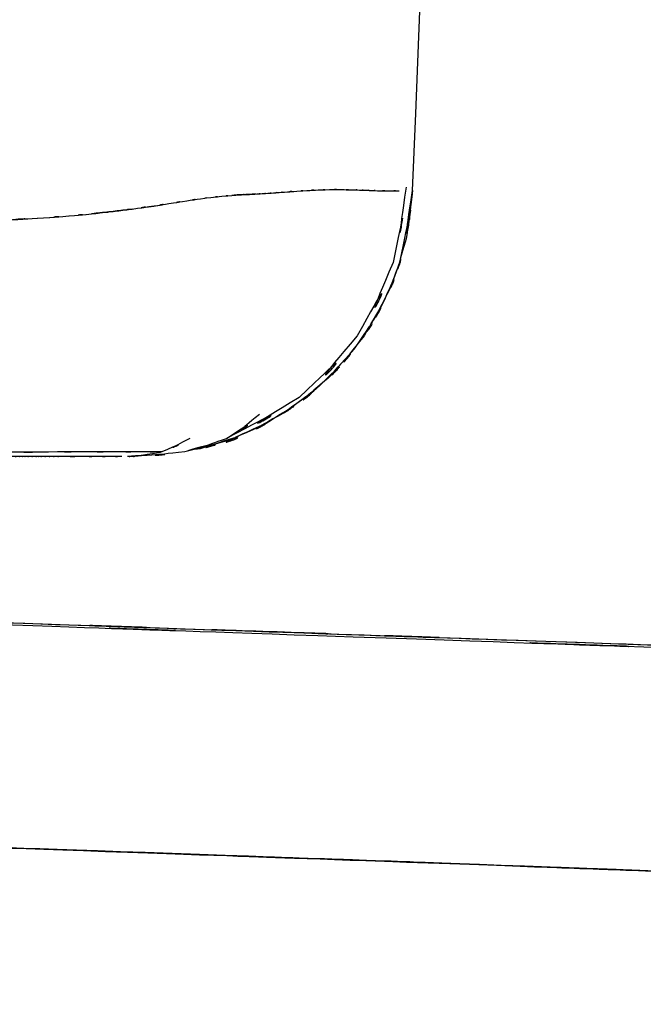
# Model space of a CAD drawing. Units: inches. Extents: x -122 to 102, y -17 to 82.
# Drawn here: x 34 to 37, y 37 to 41 of the extents above; entities that cross this region are included whole.
import ezdxf

# ---------------------------------------------------------------- set-up
doc = ezdxf.new("R2010")
doc.units = ezdxf.units.IN
doc.header["$MEASUREMENT"] = 0

# ---------------------------------------------------------------- blocks, each defined once
blk = doc.blocks.new('block 525')
at = {"color": 7, "lineweight": 25, "true_color": 0xffffff}
blk.add_open_spline([(33.9478, 38.4392), (36.3191, 38.3569), (33.1582, 38.4668), (35.5281, 38.3843), (39.051, 38.2614), (34.3595, 38.4251), (37.8738, 38.3024), (41.2638, 38.1848), (36.75, 38.3414), (40.1307, 38.2241), (43.3836, 38.1105), (39.0534, 38.262), (42.2956, 38.1484), (45.412, 38.0375), (41.2631, 38.1857), (44.3702, 38.0744), (47.3554, 37.9646), (43.3801, 38.1114), (46.3577, 38.0008), (49.2192, 37.8918), (45.4076, 38.038), (48.2635, 37.9278), (50.8412, 37.8255), (47.4057, 37.9622), (49.9813, 37.8594)], degree=3, knots=[0, 0, 0, 0, 1, 1, 1, 2, 2, 2, 3, 3, 3, 4, 4, 4, 5, 5, 5, 6, 6, 6, 7, 7, 7, 8, 8, 8, 8], dxfattribs=at)
blk = doc.blocks.new('block 569')
at = {"color": 7, "lineweight": 25, "true_color": 0xffffff}
blk.add_open_spline([(35.9246, 40.4019), (35.8498, 39.8918), (35.9656, 40.5676), (35.8667, 40.0639), (35.6462, 39.5582), (35.9701, 40.22), (35.7048, 39.733), (35.332, 39.2995), (35.8526, 39.8526), (35.4443, 39.4564), (34.9641, 39.1685), (35.6159, 39.536), (35.1184, 39.2728)], degree=3, knots=[0, 0, 0, 0, 1, 1, 1, 2, 2, 2, 3, 3, 3, 4, 4, 4, 4], dxfattribs=at)
blk = doc.blocks.new('block 570')
at = {"color": 7, "lineweight": 25, "true_color": 0xffffff}
blk.add_open_spline([(34.6713, 39.1916), (34.8966, 39.2118), (34.6003, 39.1761), (34.8194, 39.2095), (35.0227, 39.2972), (34.756, 39.1708), (34.9527, 39.2728)], degree=3, knots=[0, 0, 0, 0, 1, 1, 1, 2, 2, 2, 2], dxfattribs=at)
blk = doc.blocks.new('block 571')
at = {"color": 7, "lineweight": 25, "true_color": 0xffffff}
blk.add_open_spline([(34.8273, 39.2107), (34.6871, 39.2106), (34.8797, 39.2107), (34.7309, 39.2106), (34.5596, 39.2106), (34.7963, 39.2107), (34.6127, 39.2106), (34.4146, 39.2104), (34.6864, 39.2106), (34.4766, 39.2106), (34.2455, 39.2104), (34.5662, 39.2106), (34.3161, 39.2104), (34.0277, 39.2104), (34.4318, 39.2104), (34.1142, 39.2104), (33.963, 39.2104), (34.1721, 39.2104), (34.0098, 39.2104), (33.8138, 39.2102), (34.0918, 39.2104), (33.8706, 39.2102), (33.5861, 39.2102), (33.9909, 39.2104), (33.6681, 39.2102), (33.256, 39.2102), (33.8262, 39.2102), (33.3831, 39.2102), (32.884, 39.2102), (33.5592, 39.2102), (33.0455, 39.2102), (32.5167, 39.2102), (33.2261, 39.2102), (32.6907, 39.2102), (31.652, 39.2102), (33.0438, 39.2102), (31.9951, 39.2102), (31.0281, 39.2102), (32.3217, 39.2102), (31.3481, 39.2102), (30.4621, 39.2102), (31.6475, 39.2102), (30.7556, 39.2102), (29.6476, 39.2102), (31.1301, 39.2102), (30.0142, 39.2102), (28.7181, 39.2102), (30.4531, 39.2102), (29.1467, 39.2102), (27.6505, 39.2102), (29.6538, 39.2102), (28.1452, 39.2102), (26.4365, 39.2102), (28.7243, 39.2102), (27.0011, 39.2102), (25.0674, 39.2102), (27.6571, 39.2102), (25.7061, 39.2102), (23.9119, 39.2102), (26.3128, 39.2102), (24.5058, 39.2102), (22.5407, 39.2102), (25.169, 39.2102), (23.1915, 39.2102), (21.0545, 39.2102), (23.9112, 39.2102), (21.7632, 39.2102), (19.4577, 39.2102), (22.5373, 39.2102), (20.2232, 39.2102), (17.7583, 39.2102), (21.0483, 39.2102), (18.5782, 39.2102), (16.2717, 39.2102), (19.3478, 39.2102), (17.0403, 39.2102)], degree=3, knots=[0, 0, 0, 0, 1, 1, 1, 2, 2, 2, 3, 3, 3, 4, 4, 4, 5, 5, 5, 6, 6, 6, 7, 7, 7, 8, 8, 8, 9, 9, 9, 10, 10, 10, 11, 11, 11, 12, 12, 12, 13, 13, 13, 14, 14, 14, 15, 15, 15, 16, 16, 16, 17, 17, 17, 18, 18, 18, 19, 19, 19, 20, 20, 20, 21, 21, 21, 22, 22, 22, 23, 23, 23, 24, 24, 24, 25, 25, 25, 25], dxfattribs=at)
blk = doc.blocks.new('block 572')
at = {"color": 7, "lineweight": 25, "true_color": 0xffffff}
blk.add_open_spline([(35.2645, 39.379), (35.0568, 39.2111), (35.3455, 39.425), (35.1202, 39.2719), (34.8601, 39.1821), (35.2166, 39.2939), (34.9421, 39.2161)], degree=3, knots=[0, 0, 0, 0, 1, 1, 1, 2, 2, 2, 2], dxfattribs=at)
blk = doc.blocks.new('block 808')
at = {"color": 7, "lineweight": 25, "true_color": 0xffffff}
blk.add_open_spline([(33.0965, 37.4637), (35.3117, 37.3878), (32.3589, 37.4894), (34.5727, 37.4129), (36.7507, 37.3359), (33.8486, 37.4391), (36.0242, 37.3614), (38.1611, 37.2834), (35.3138, 37.3878), (37.4477, 37.3092), (39.5413, 37.2302), (36.7521, 37.3359), (38.8422, 37.2563), (40.8907, 37.1764), (38.1618, 37.2834), (40.2065, 37.2028), (42.2084, 37.122), (39.5419, 37.2303), (41.5398, 37.1487), (44.7137, 37.0147), (40.4883, 37.1945), (43.6526, 37.0588), (46.7418, 36.9208), (42.6284, 37.106), (45.7094, 36.9663), (48.7176, 36.8243), (44.7106, 37.0148), (47.7127, 36.871), (50.6441, 36.7246), (46.7374, 36.9204), (49.666, 36.773)], degree=3, knots=[0, 0, 0, 0, 1, 1, 1, 2, 2, 2, 3, 3, 3, 4, 4, 4, 5, 5, 5, 6, 6, 6, 7, 7, 7, 8, 8, 8, 9, 9, 9, 10, 10, 10, 10], dxfattribs=at)
blk = doc.blocks.new('block 1150')
at = {"color": 7, "lineweight": 25, "true_color": 0xffffff}
blk.add_open_spline([(33.9268, 38.449), (38.0816, 38.3062), (32.5456, 38.4966), (36.6946, 38.3539), (40.8197, 38.2125), (35.3286, 38.4006), (39.4403, 38.2599), (43.5107, 38.1202), (38.094, 38.3064), (42.1485, 38.1667), (46.1565, 38.0258), (40.8228, 38.2142), (44.8154, 38.0725), (48.7655, 37.9276), (43.5072, 38.1221), (47.4446, 37.9753), (51.3462, 37.8241), (46.1479, 38.0265), (50.0436, 37.874)], degree=3, knots=[0, 0, 0, 0, 1, 1, 1, 2, 2, 2, 3, 3, 3, 4, 4, 4, 5, 5, 5, 6, 6, 6, 6], dxfattribs=at)
blk = doc.blocks.new('block 1152')
at = {"color": 7, "lineweight": 25, "true_color": 0xffffff}
blk.add_open_spline([(49.666, 36.773), (47.804, 36.8672), (50.2872, 36.7418), (48.4244, 36.8357), (46.6185, 36.9246), (49.0277, 36.8066), (47.22, 36.8948), (45.4637, 36.9785), (47.8067, 36.8672), (46.0484, 36.9504), (44.341, 37.0293), (46.6192, 36.9244), (44.9094, 37.0028), (43.2502, 37.077), (45.4641, 36.9783), (43.8025, 37.0522), (42.1916, 37.1222), (44.341, 37.0291), (42.7276, 37.0987), (41.1649, 37.1645), (43.2502, 37.077), (41.6851, 37.1425), (39.8758, 37.2167), (42.2904, 37.118), (40.4776, 37.1917), (37.6123, 37.3051), (41.4378, 37.1547), (38.5649, 37.267), (35.7647, 37.3733), (39.5023, 37.2322), (36.696, 37.3375), (33.9619, 37.437), (37.6103, 37.3053), (34.8718, 37.4034), (32.2094, 37.4944), (35.7603, 37.3736), (33.0965, 37.4637)], degree=3, knots=[0, 0, 0, 0, 1, 1, 1, 2, 2, 2, 3, 3, 3, 4, 4, 4, 5, 5, 5, 6, 6, 6, 7, 7, 7, 8, 8, 8, 9, 9, 9, 10, 10, 10, 11, 11, 11, 12, 12, 12, 12], dxfattribs=at)
blk = doc.blocks.new('block 2226')
at = {"color": 7, "lineweight": 25, "true_color": 0xffffff}
blk.add_open_spline([(33.9564, 38.4482), (35.9739, 38.3787), (33.2846, 38.4712), (35.301, 38.4018), (37.2485, 38.3348), (34.6534, 38.4242), (36.5985, 38.3572), (38.5625, 38.2897), (35.9456, 38.3796), (37.9069, 38.3123), (39.8479, 38.2459), (37.262, 38.3343), (39.1998, 38.268), (41.158, 38.2012), (38.5498, 38.2904), (40.5042, 38.2234), (42.4527, 38.1564), (39.8572, 38.2458), (41.8019, 38.1788), (43.6778, 38.1135), (41.1791, 38.2005), (43.0515, 38.1352), (43.8059, 38.1087), (42.8003, 38.1441), (43.5544, 38.1174), (44.3427, 38.0895), (43.2919, 38.1269), (44.0798, 38.0988), (44.7337, 38.0756), (43.8621, 38.1068), (44.5156, 38.0833), (45.2091, 38.0584), (44.2848, 38.0916), (44.9776, 38.0666), (45.7331, 38.0392), (44.7261, 38.0759), (45.4813, 38.0484), (46.2992, 38.0184), (45.2088, 38.0584), (46.0263, 38.0284), (46.6471, 38.0055), (45.8196, 38.0361), (46.4401, 38.0131), (47.2507, 37.9829), (46.1703, 38.0232), (46.9802, 37.9929), (47.7213, 37.9648), (46.7332, 38.0022), (47.4739, 37.9741)], degree=3, knots=[0, 0, 0, 0, 1, 1, 1, 2, 2, 2, 3, 3, 3, 4, 4, 4, 5, 5, 5, 6, 6, 6, 7, 7, 7, 8, 8, 8, 9, 9, 9, 10, 10, 10, 11, 11, 11, 12, 12, 12, 13, 13, 13, 14, 14, 14, 15, 15, 15, 16, 16, 16, 16], dxfattribs=at)
blk = doc.blocks.new('block 2423')
at = {"color": 7, "lineweight": 25, "true_color": 0xffffff}
blk.add_lwpolyline([(35.9535, 40.3881), (35.968, 40.7345), (35.9825, 41.0809)], dxfattribs=at)
blk = doc.blocks.new('block 2424')
at = {"color": 7, "lineweight": 25, "true_color": 0xffffff}
blk.add_open_spline([(35.9825, 41.0809), (36.2519, 47.6528), (35.8943, 38.8903), (36.1613, 45.4622), (36.4197, 52.0573), (36.0769, 43.2637), (36.3328, 49.859)], degree=3, knots=[0, 0, 0, 0, 1, 1, 1, 2, 2, 2, 2], dxfattribs=at)
blk = doc.blocks.new('block 2449')
at = {"color": 7, "lineweight": 25, "true_color": 0xffffff}
blk.add_open_spline([(34.9689, 39.2225), (35.0144, 39.2278), (34.9541, 39.2206), (34.9992, 39.2261), (35.4192, 39.3587), (34.8676, 39.1537), (35.2752, 39.3287), (35.6345, 39.554), (35.1646, 39.2414), (35.5101, 39.485), (35.7906, 39.7597), (35.4278, 39.3823), (35.6914, 39.6736), (35.8888, 39.9673), (35.6359, 39.5694), (35.8178, 39.8727), (35.9432, 40.1576), (35.7861, 39.774), (35.8967, 40.0644), (35.9935, 40.5469), (35.8798, 39.8998), (35.9535, 40.3881)], degree=3, knots=[0, 0, 0, 0, 1, 1, 1, 2, 2, 2, 3, 3, 3, 4, 4, 4, 5, 5, 5, 6, 6, 6, 7, 7, 7, 7], dxfattribs=at)
blk = doc.blocks.new('block 2450')
at = {"color": 7, "lineweight": 25, "true_color": 0xffffff}
blk.add_open_spline([(35.248, 40.3716), (35.2239, 40.3702), (35.2559, 40.3719), (35.2318, 40.3707), (35.1598, 40.3671), (35.2566, 40.3717), (35.1836, 40.3683)], degree=3, knots=[0, 0, 0, 0, 1, 1, 1, 2, 2, 2, 2], dxfattribs=at)
blk = doc.blocks.new('block 2451')
at = {"color": 7, "lineweight": 25, "true_color": 0xffffff}
blk.add_open_spline([(35.1836, 40.3683), (35.155, 40.3667), (35.1932, 40.369), (35.1643, 40.3673), (35.1291, 40.3647), (35.1763, 40.3681), (35.1408, 40.3655)], degree=3, knots=[0, 0, 0, 0, 1, 1, 1, 2, 2, 2, 2], dxfattribs=at)
blk = doc.blocks.new('block 2452')
at = {"color": 7, "lineweight": 25, "true_color": 0xffffff}
blk.add_open_spline([(34.6923, 40.304), (34.6306, 40.2959), (34.7133, 40.3068), (34.6506, 40.2987), (34.5845, 40.2906), (34.6733, 40.3015), (34.6065, 40.2934)], degree=3, knots=[0, 0, 0, 0, 1, 1, 1, 2, 2, 2, 2], dxfattribs=at)
blk = doc.blocks.new('block 2453')
at = {"color": 7, "lineweight": 25, "true_color": 0xffffff}
blk.add_open_spline([(34.6065, 40.2934), (34.5355, 40.2851), (34.6306, 40.2961), (34.559, 40.2878), (34.4842, 40.2796), (34.5845, 40.2906), (34.5087, 40.2823)], degree=3, knots=[0, 0, 0, 0, 1, 1, 1, 2, 2, 2, 2], dxfattribs=at)
blk = doc.blocks.new('block 2473')
at = {"color": 7, "lineweight": 25, "true_color": 0xffffff}
blk.add_open_spline([(35.9535, 40.3881), (35.9153, 40.0593), (35.9728, 40.4964), (35.9246, 40.1695), (35.8264, 39.8331), (35.9701, 40.2779), (35.8529, 39.9471), (35.6848, 39.6223), (35.9201, 40.0489), (35.7355, 39.7337), (35.5019, 39.441), (35.8237, 39.8222), (35.5742, 39.543), (35.2862, 39.3019), (35.679, 39.6124), (35.3782, 39.3878), (35.0533, 39.2116), (35.4926, 39.4348), (35.1584, 39.2762), (34.8177, 39.1689), (35.2755, 39.2986), (34.9296, 39.2113), (34.5934, 39.1754), (35.0426, 39.2163), (34.705, 39.1909)], degree=3, knots=[0, 0, 0, 0, 1, 1, 1, 2, 2, 2, 3, 3, 3, 4, 4, 4, 5, 5, 5, 6, 6, 6, 7, 7, 7, 8, 8, 8, 8], dxfattribs=at)
blk = doc.blocks.new('block 2474')
at = {"color": 7, "lineweight": 25, "true_color": 0xffffff}
blk.add_open_spline([(34.705, 39.1909), (34.6857, 39.1909), (34.7185, 39.1909), (34.6885, 39.1909), (34.6637, 39.1909), (34.6981, 39.1909), (34.6713, 39.1909)], degree=3, knots=[0, 0, 0, 0, 1, 1, 1, 2, 2, 2, 2], dxfattribs=at)
blk = doc.blocks.new('block 2475')
at = {"color": 7, "lineweight": 25, "true_color": 0xffffff}
blk.add_open_spline([(34.6454, 39.1909), (34.6441, 39.1909), (34.6458, 39.1909), (34.6444, 39.1909), (34.5738, 39.1909), (34.6737, 39.1909), (34.5944, 39.1909), (34.5045, 39.1909), (34.6268, 39.1909), (34.5335, 39.1909), (34.4463, 39.1909), (34.5652, 39.1909), (34.4742, 39.1909), (34.3199, 39.1909), (34.5311, 39.1909), (34.3684, 39.1909), (34.3405, 39.1909), (34.3781, 39.1909), (34.3495, 39.1909), (34.3209, 39.1909), (34.3595, 39.1909), (34.3302, 39.1909), (34.3006, 39.1909), (34.3405, 39.1909), (34.3106, 39.1909), (34.2802, 39.1909), (34.3209, 39.1909), (34.2902, 39.1909), (34.2689, 39.1909), (34.2975, 39.1909), (34.2758, 39.1909), (34.263, 39.1909), (34.2802, 39.1909), (34.2672, 39.1909), (34.2458, 39.1909), (34.2747, 39.1909), (34.2527, 39.1909), (34.2217, 39.1909), (34.2634, 39.1909), (34.232, 39.1909), (34.2089, 39.1909), (34.2399, 39.1909), (34.2165, 39.1909), (34.1986, 39.1909), (34.2227, 39.1909), (34.2048, 39.1909), (34.1862, 39.1909), (34.211, 39.1909), (34.1924, 39.1909), (34.1738, 39.1909), (34.1986, 39.1909), (34.18, 39.1909), (34.1442, 39.1909), (34.1921, 39.1909), (34.1559, 39.1909), (34.1228, 39.1909), (34.1673, 39.1909), (34.1335, 39.1909), (34.1066, 39.1909), (34.1428, 39.1909), (34.1156, 39.1909), (34.0946, 39.1909), (34.1225, 39.1909), (34.1014, 39.1909), (34.0735, 39.1909), (34.1111, 39.1909), (34.0828, 39.1909), (34.0587, 39.1909), (34.0911, 39.1909), (34.0667, 39.1909), (34.0405, 39.1909), (34.0756, 39.1909), (34.0491, 39.1909), (34.025, 39.1909), (34.0574, 39.1909), (34.0329, 39.1909), (34.0077, 39.1909), (34.0412, 39.1909), (34.016, 39.1909), (33.9905, 39.1909), (34.0246, 39.1909), (33.9991, 39.1909), (33.9729, 39.1909), (34.0077, 39.1909), (33.9816, 39.1909), (33.9623, 39.1909), (33.9881, 39.1909), (33.9688, 39.1909), (33.9326, 39.1909), (33.9809, 39.1909), (33.9447, 39.1909), (33.8906, 39.1909), (33.9633, 39.1909), (33.9082, 39.1909), (33.8517, 39.1909), (33.9282, 39.1909), (33.8699, 39.1909), (33.831, 39.1909), (33.8837, 39.1909), (33.8438, 39.1909), (33.8007, 39.1909), (33.8586, 39.1909), (33.8148, 39.1909), (33.7673, 39.1909), (33.8314, 39.1909), (33.7828, 39.1909), (33.7091, 39.1909), (33.8096, 39.1909), (33.7325, 39.1909), (33.6543, 39.1909), (33.7611, 39.1909), (33.6791, 39.1909), (33.5768, 39.1909), (33.7173, 39.1909), (33.6088, 39.1909), (33.5244, 39.1909), (33.6395, 39.1909), (33.5513, 39.1909), (33.4631, 39.1909), (33.583, 39.1909), (33.4913, 39.1909), (33.2956, 39.1909), (33.5637, 39.1909), (33.3573, 39.1909), (33.1082, 39.1909), (33.4458, 39.1909), (33.1885, 39.1909), (32.9818, 39.1909), (33.2595, 39.1909), (33.0497, 39.1909), (32.9008, 39.1909), (33.1003, 39.1909), (32.9501, 39.1909), (32.6958, 39.1909), (33.0366, 39.1909), (32.7799, 39.1909), (32.5281, 39.1909), (32.8647, 39.1909), (32.6114, 39.1909), (32.546, 39.1909), (32.6335, 39.1909), (32.5677, 39.1909), (32.4929, 39.1909), (32.5928, 39.1909), (32.5177, 39.1909), (32.434, 39.1909), (32.546, 39.1909), (32.4619, 39.1909), (32.3686, 39.1909), (32.4929, 39.1909), (32.3996, 39.1909), (32.2966, 39.1909), (32.434, 39.1909), (32.331, 39.1909), (32.2187, 39.1909), (32.3686, 39.1909), (32.2559, 39.1909), (32.1867, 39.1909), (32.279, 39.1909), (32.2097, 39.1909), (32.002, 39.1909), (32.279, 39.1909), (32.0713, 39.1909), (31.7378, 39.1909), (32.1829, 39.1909), (31.8487, 39.1909), (31.3368, 39.1909), (32.0206, 39.1909), (31.5066, 39.1909), (30.8345, 39.1909), (31.7329, 39.1909), (31.0574, 39.1909), (30.2168, 39.1909), (31.3412, 39.1909), (30.4951, 39.1909), (30.234, 39.1909), (30.5826, 39.1909), (30.3208, 39.1909), (30.1175, 39.1909), (30.3887, 39.1909), (30.1851, 39.1909), (29.9808, 39.1909), (30.2533, 39.1909), (30.0486, 39.1909), (29.8433, 39.1909), (30.1175, 39.1909), (29.9119, 39.1909), (29.7055, 39.1909), (29.9808, 39.1909), (29.7741, 39.1909), (29.5667, 39.1909), (29.8433, 39.1909), (29.6359, 39.1909), (28.5121, 39.1909), (30.0156, 39.1909), (28.8842, 39.1909), (27.7411, 39.1909), (29.27, 39.1909), (28.1197, 39.1909), (27.6681, 39.1909), (28.271, 39.1909), (27.8183, 39.1909), (27.2285, 39.1909), (28.016, 39.1909), (27.4242, 39.1909), (26.9953, 39.1909), (27.5678, 39.1909), (27.1382, 39.1909), (26.6077, 39.1909), (27.316, 39.1909), (26.7841, 39.1909), (26.1212, 39.1909), (27.0063, 39.1909), (26.3414, 39.1909), (25.806, 39.1909), (26.5205, 39.1909), (25.9841, 39.1909), (25.4329, 39.1909), (26.1688, 39.1909), (25.6162, 39.1909), (25.0422, 39.1909), (25.8084, 39.1909), (25.2331, 39.1909), (24.8162, 39.1909), (25.3726, 39.1909), (24.9547, 39.1909), (24.4121, 39.1909), (25.1366, 39.1909), (24.5926, 39.1909), (23.9212, 39.1909), (24.8173, 39.1909), (24.1444, 39.1909), (23.5147, 39.1909), (24.3553, 39.1909), (23.7241, 39.1909), (23.133, 39.1909), (23.9219, 39.1909), (23.3297, 39.1909), (22.7719, 39.1909), (23.516, 39.1909), (22.9576, 39.1909), (22.3447, 39.1909), (23.1626, 39.1909), (22.5487, 39.1909), (21.9175, 39.1909), (22.7595, 39.1909), (22.1277, 39.1909), (21.4517, 39.1909), (22.3537, 39.1909), (21.6767, 39.1909), (21.1823, 39.1909), (21.8421, 39.1909), (21.347, 39.1909), (20.7321, 39.1909), (21.5527, 39.1909), (20.9367, 39.1909), (20.2112, 39.1909), (21.1792, 39.1909), (20.4527, 39.1909), (19.8766, 39.1909), (20.6453, 39.1909), (20.0685, 39.1909), (19.4863, 39.1909), (20.2628, 39.1909), (19.6803, 39.1909), (19.0922, 39.1909), (19.8766, 39.1909), (19.2882, 39.1909), (18.6943, 39.1909), (19.4863, 39.1909), (18.892, 39.1909), (18.3202, 39.1909), (19.0829, 39.1909), (18.5107, 39.1909), (17.8678, 39.1909), (18.7253, 39.1909), (18.0821, 39.1909), (17.3483, 39.1909), (18.3267, 39.1909), (17.5929, 39.1909), (16.7681, 39.1909), (17.8678, 39.1909), (17.0431, 39.1909)], degree=3, knots=[0, 0, 0, 0, 1, 1, 1, 2, 2, 2, 3, 3, 3, 4, 4, 4, 5, 5, 5, 6, 6, 6, 7, 7, 7, 8, 8, 8, 9, 9, 9, 10, 10, 10, 11, 11, 11, 12, 12, 12, 13, 13, 13, 14, 14, 14, 15, 15, 15, 16, 16, 16, 17, 17, 17, 18, 18, 18, 19, 19, 19, 20, 20, 20, 21, 21, 21, 22, 22, 22, 23, 23, 23, 24, 24, 24, 25, 25, 25, 26, 26, 26, 27, 27, 27, 28, 28, 28, 29, 29, 29, 30, 30, 30, 31, 31, 31, 32, 32, 32, 33, 33, 33, 34, 34, 34, 35, 35, 35, 36, 36, 36, 37, 37, 37, 38, 38, 38, 39, 39, 39, 40, 40, 40, 41, 41, 41, 42, 42, 42, 43, 43, 43, 44, 44, 44, 45, 45, 45, 46, 46, 46, 47, 47, 47, 48, 48, 48, 49, 49, 49, 50, 50, 50, 51, 51, 51, 52, 52, 52, 53, 53, 53, 54, 54, 54, 55, 55, 55, 56, 56, 56, 57, 57, 57, 58, 58, 58, 59, 59, 59, 60, 60, 60, 61, 61, 61, 62, 62, 62, 63, 63, 63, 64, 64, 64, 65, 65, 65, 66, 66, 66, 67, 67, 67, 68, 68, 68, 69, 69, 69, 70, 70, 70, 71, 71, 71, 72, 72, 72, 73, 73, 73, 74, 74, 74, 75, 75, 75, 76, 76, 76, 77, 77, 77, 78, 78, 78, 79, 79, 79, 80, 80, 80, 81, 81, 81, 82, 82, 82, 83, 83, 83, 84, 84, 84, 85, 85, 85, 86, 86, 86, 87, 87, 87, 88, 88, 88, 89, 89, 89, 90, 90, 90, 91, 91, 91, 92, 92, 92, 93, 93, 93, 94, 94, 94, 94], dxfattribs=at)
blk = doc.blocks.new('block 2489')
at = {"color": 7, "lineweight": 25, "true_color": 0xffffff}
blk.add_open_spline([(33.8396, 40.2419), (34.2062, 40.2572), (33.7208, 40.2362), (34.0822, 40.2524), (34.4008, 40.2703), (33.9791, 40.246), (34.293, 40.2644)], degree=3, knots=[0, 0, 0, 0, 1, 1, 1, 2, 2, 2, 2], dxfattribs=at)
blk = doc.blocks.new('block 2490')
at = {"color": 7, "lineweight": 25, "true_color": 0xffffff}
blk.add_open_spline([(34.293, 40.2644), (34.4666, 40.277), (34.2368, 40.2601), (34.4081, 40.273), (34.5603, 40.2868), (34.3588, 40.2682), (34.5087, 40.2823)], degree=3, knots=[0, 0, 0, 0, 1, 1, 1, 2, 2, 2, 2], dxfattribs=at)
blk = doc.blocks.new('block 2491')
at = {"color": 7, "lineweight": 25, "true_color": 0xffffff}
blk.add_open_spline([(34.5087, 40.2823), (34.5845, 40.2906), (34.4842, 40.2796), (34.559, 40.2878), (34.6306, 40.2961), (34.5355, 40.2851), (34.6065, 40.2934)], degree=3, knots=[0, 0, 0, 0, 1, 1, 1, 2, 2, 2, 2], dxfattribs=at)
blk = doc.blocks.new('block 2492')
at = {"color": 7, "lineweight": 25, "true_color": 0xffffff}
blk.add_open_spline([(34.6065, 40.2934), (34.6733, 40.3015), (34.5845, 40.2906), (34.6506, 40.2987), (34.7133, 40.3068), (34.6306, 40.2959), (34.6923, 40.304)], degree=3, knots=[0, 0, 0, 0, 1, 1, 1, 2, 2, 2, 2], dxfattribs=at)
blk = doc.blocks.new('block 2493')
at = {"color": 7, "lineweight": 25, "true_color": 0xffffff}
blk.add_open_spline([(34.6923, 40.304), (34.8404, 40.3247), (34.6458, 40.2975), (34.7894, 40.3176), (34.8938, 40.3337), (34.7567, 40.3125), (34.858, 40.3282)], degree=3, knots=[0, 0, 0, 0, 1, 1, 1, 2, 2, 2, 2], dxfattribs=at)
blk = doc.blocks.new('block 2494')
at = {"color": 7, "lineweight": 25, "true_color": 0xffffff}
blk.add_open_spline([(34.858, 40.3282), (34.9803, 40.3478), (34.8201, 40.3223), (34.9379, 40.3409), (35.0316, 40.3552), (34.9093, 40.3366), (34.9992, 40.3502)], degree=3, knots=[0, 0, 0, 0, 1, 1, 1, 2, 2, 2, 2], dxfattribs=at)
blk = doc.blocks.new('block 2495')
at = {"color": 7, "lineweight": 25, "true_color": 0xffffff}
blk.add_open_spline([(34.9992, 40.3502), (35.0702, 40.3593), (34.9765, 40.3474), (35.0461, 40.3561), (35.1215, 40.3643), (35.0223, 40.3538), (35.0957, 40.3614)], degree=3, knots=[0, 0, 0, 0, 1, 1, 1, 2, 2, 2, 2], dxfattribs=at)
blk = doc.blocks.new('block 2496')
at = {"color": 7, "lineweight": 25, "true_color": 0xffffff}
blk.add_open_spline([(35.0957, 40.3614), (35.1639, 40.3676), (35.0737, 40.3597), (35.1408, 40.3655), (35.2056, 40.37), (35.1202, 40.3643), (35.1836, 40.3683)], degree=3, knots=[0, 0, 0, 0, 1, 1, 1, 2, 2, 2, 2], dxfattribs=at)
blk = doc.blocks.new('block 2497')
at = {"color": 7, "lineweight": 25, "true_color": 0xffffff}
blk.add_open_spline([(35.1836, 40.3683), (35.2183, 40.37), (35.1718, 40.3678), (35.2066, 40.3695), (35.2407, 40.371), (35.1956, 40.3688), (35.2294, 40.3705)], degree=3, knots=[0, 0, 0, 0, 1, 1, 1, 2, 2, 2, 2], dxfattribs=at)
blk = doc.blocks.new('block 2498')
at = {"color": 7, "lineweight": 25, "true_color": 0xffffff}
blk.add_open_spline([(35.2294, 40.3705), (35.2662, 40.3726), (35.217, 40.3698), (35.2538, 40.3719), (35.2897, 40.3738), (35.2421, 40.3712), (35.2776, 40.3733)], degree=3, knots=[0, 0, 0, 0, 1, 1, 1, 2, 2, 2, 2], dxfattribs=at)
blk = doc.blocks.new('block 2499')
at = {"color": 7, "lineweight": 25, "true_color": 0xffffff}
blk.add_open_spline([(35.2776, 40.3733), (35.3162, 40.3757), (35.2652, 40.3724), (35.3031, 40.3748), (35.3403, 40.3774), (35.291, 40.374), (35.3279, 40.3766)], degree=3, knots=[0, 0, 0, 0, 1, 1, 1, 2, 2, 2, 2], dxfattribs=at)
blk = doc.blocks.new('block 2500')
at = {"color": 7, "lineweight": 25, "true_color": 0xffffff}
blk.add_open_spline([(35.3279, 40.3766), (35.3665, 40.3793), (35.3152, 40.3757), (35.3534, 40.3785), (35.3906, 40.3812), (35.3413, 40.3774), (35.3779, 40.3802)], degree=3, knots=[0, 0, 0, 0, 1, 1, 1, 2, 2, 2, 2], dxfattribs=at)
blk = doc.blocks.new('block 2501')
at = {"color": 7, "lineweight": 25, "true_color": 0xffffff}
blk.add_open_spline([(35.3779, 40.3802), (35.4612, 40.3864), (35.3513, 40.3783), (35.433, 40.3843), (35.5015, 40.3888), (35.4109, 40.3828), (35.4785, 40.3872)], degree=3, knots=[0, 0, 0, 0, 1, 1, 1, 2, 2, 2, 2], dxfattribs=at)
blk = doc.blocks.new('block 2502')
at = {"color": 7, "lineweight": 25, "true_color": 0xffffff}
blk.add_open_spline([(35.4785, 40.3872), (35.5556, 40.3912), (35.4533, 40.3862), (35.5294, 40.3898), (35.607, 40.3921), (35.5046, 40.3893), (35.5808, 40.3912)], degree=3, knots=[0, 0, 0, 0, 1, 1, 1, 2, 2, 2, 2], dxfattribs=at)
blk = doc.blocks.new('block 2503')
at = {"color": 7, "lineweight": 25, "true_color": 0xffffff}
blk.add_open_spline([(35.5808, 40.3912), (35.659, 40.3915), (35.5553, 40.3912), (35.6324, 40.3914), (35.7165, 40.3902), (35.6056, 40.3921), (35.6879, 40.3903)], degree=3, knots=[0, 0, 0, 0, 1, 1, 1, 2, 2, 2, 2], dxfattribs=at)
blk = doc.blocks.new('block 2504')
at = {"color": 7, "lineweight": 25, "true_color": 0xffffff}
blk.add_open_spline([(35.6879, 40.3903), (35.7303, 40.389), (35.6741, 40.3909), (35.7158, 40.3895), (35.7558, 40.3881), (35.7031, 40.3898), (35.7423, 40.3886)], degree=3, knots=[0, 0, 0, 0, 1, 1, 1, 2, 2, 2, 2], dxfattribs=at)
blk = doc.blocks.new('block 2505')
at = {"color": 7, "lineweight": 25, "true_color": 0xffffff}
blk.add_open_spline([(35.7423, 40.3886), (35.784, 40.3871), (35.7289, 40.389), (35.7699, 40.3876), (35.8085, 40.3862), (35.7575, 40.3881), (35.7954, 40.3866)], degree=3, knots=[0, 0, 0, 0, 1, 1, 1, 2, 2, 2, 2], dxfattribs=at)
blk = doc.blocks.new('block 2506')
at = {"color": 7, "lineweight": 25, "true_color": 0xffffff}
blk.add_open_spline([(35.7954, 40.3866), (35.8788, 40.3843), (35.7692, 40.3871), (35.8502, 40.3853), (35.917, 40.3852), (35.8295, 40.385), (35.8939, 40.3853)], degree=3, knots=[0, 0, 0, 0, 1, 1, 1, 2, 2, 2, 2], dxfattribs=at)
blk = doc.blocks.new('block 2516')
at = {"color": 7, "lineweight": 25, "true_color": 0xffffff}
blk.add_lwpolyline([(35.9535, 40.3881), (35.968, 40.7345), (35.9825, 41.0809)], dxfattribs=at)
blk = doc.blocks.new('block 2517')
at = {"color": 7, "lineweight": 25, "true_color": 0xffffff}
blk.add_open_spline([(35.9825, 41.0809), (36.2519, 47.6528), (35.8943, 38.8903), (36.1613, 45.4622), (36.4197, 52.0573), (36.0769, 43.2637), (36.3328, 49.859)], degree=3, knots=[0, 0, 0, 0, 1, 1, 1, 2, 2, 2, 2], dxfattribs=at)
blk = doc.blocks.new('block 2536')
at = {"color": 7, "lineweight": 25, "true_color": 0xffffff}
blk.add_open_spline([(33.8396, 40.2419), (34.2076, 40.2574), (33.7204, 40.2362), (34.0832, 40.2524), (34.4005, 40.2703), (33.9805, 40.246), (34.293, 40.2644)], degree=3, knots=[0, 0, 0, 0, 1, 1, 1, 2, 2, 2, 2], dxfattribs=at)
blk = doc.blocks.new('block 2537')
at = {"color": 7, "lineweight": 25, "true_color": 0xffffff}
blk.add_open_spline([(34.293, 40.2644), (34.4684, 40.2772), (34.2365, 40.2599), (34.4088, 40.273), (34.5596, 40.2866), (34.3602, 40.2682), (34.5087, 40.2823)], degree=3, knots=[0, 0, 0, 0, 1, 1, 1, 2, 2, 2, 2], dxfattribs=at)
blk = doc.blocks.new('block 2538')
at = {"color": 7, "lineweight": 25, "true_color": 0xffffff}
blk.add_open_spline([(34.5087, 40.2823), (34.5845, 40.2906), (34.4839, 40.2796), (34.559, 40.2878), (34.6306, 40.2961), (34.5355, 40.2851), (34.6065, 40.2934)], degree=3, knots=[0, 0, 0, 0, 1, 1, 1, 2, 2, 2, 2], dxfattribs=at)
blk = doc.blocks.new('block 2539')
at = {"color": 7, "lineweight": 25, "true_color": 0xffffff}
blk.add_open_spline([(34.6065, 40.2934), (34.673, 40.3015), (34.5848, 40.2906), (34.6506, 40.2987), (34.7133, 40.3068), (34.6303, 40.2959), (34.6923, 40.304)], degree=3, knots=[0, 0, 0, 0, 1, 1, 1, 2, 2, 2, 2], dxfattribs=at)
blk = doc.blocks.new('block 2540')
at = {"color": 7, "lineweight": 25, "true_color": 0xffffff}
blk.add_open_spline([(34.6923, 40.304), (34.8432, 40.3251), (34.6451, 40.2973), (34.7912, 40.318), (34.8931, 40.3335), (34.7591, 40.313), (34.858, 40.3282)], degree=3, knots=[0, 0, 0, 0, 1, 1, 1, 2, 2, 2, 2], dxfattribs=at)
blk = doc.blocks.new('block 2541')
at = {"color": 7, "lineweight": 25, "true_color": 0xffffff}
blk.add_open_spline([(34.858, 40.3282), (34.9806, 40.3478), (34.8201, 40.3223), (34.9383, 40.3409), (35.0316, 40.355), (34.9097, 40.3368), (34.9992, 40.3502)], degree=3, knots=[0, 0, 0, 0, 1, 1, 1, 2, 2, 2, 2], dxfattribs=at)
blk = doc.blocks.new('block 2542')
at = {"color": 7, "lineweight": 25, "true_color": 0xffffff}
blk.add_open_spline([(34.9992, 40.3502), (35.0702, 40.3593), (34.9765, 40.3474), (35.0461, 40.3561), (35.1215, 40.3643), (35.0223, 40.3538), (35.0957, 40.3614)], degree=3, knots=[0, 0, 0, 0, 1, 1, 1, 2, 2, 2, 2], dxfattribs=at)
blk = doc.blocks.new('block 2543')
at = {"color": 7, "lineweight": 25, "true_color": 0xffffff}
blk.add_open_spline([(35.0957, 40.3614), (35.1639, 40.3676), (35.0737, 40.3597), (35.1408, 40.3654), (35.2056, 40.37), (35.1198, 40.3643), (35.1836, 40.3683)], degree=3, knots=[0, 0, 0, 0, 1, 1, 1, 2, 2, 2, 2], dxfattribs=at)
blk = doc.blocks.new('block 2544')
at = {"color": 7, "lineweight": 25, "true_color": 0xffffff}
blk.add_open_spline([(35.1836, 40.3683), (35.2183, 40.37), (35.1718, 40.3678), (35.2066, 40.3695), (35.2407, 40.371), (35.1956, 40.3688), (35.2294, 40.3705)], degree=3, knots=[0, 0, 0, 0, 1, 1, 1, 2, 2, 2, 2], dxfattribs=at)
blk = doc.blocks.new('block 2545')
at = {"color": 7, "lineweight": 25, "true_color": 0xffffff}
blk.add_open_spline([(35.2294, 40.3705), (35.2662, 40.3726), (35.217, 40.3698), (35.2538, 40.3719), (35.2897, 40.3738), (35.2421, 40.3712), (35.2776, 40.3733)], degree=3, knots=[0, 0, 0, 0, 1, 1, 1, 2, 2, 2, 2], dxfattribs=at)
blk = doc.blocks.new('block 2546')
at = {"color": 7, "lineweight": 25, "true_color": 0xffffff}
blk.add_open_spline([(35.2776, 40.3733), (35.3162, 40.3757), (35.2652, 40.3724), (35.3034, 40.3748), (35.3403, 40.3774), (35.2914, 40.374), (35.3279, 40.3766)], degree=3, knots=[0, 0, 0, 0, 1, 1, 1, 2, 2, 2, 2], dxfattribs=at)
blk = doc.blocks.new('block 2547')
at = {"color": 7, "lineweight": 25, "true_color": 0xffffff}
blk.add_open_spline([(35.3279, 40.3766), (35.3665, 40.3793), (35.3152, 40.3757), (35.3534, 40.3785), (35.3903, 40.3812), (35.3413, 40.3774), (35.3779, 40.3802)], degree=3, knots=[0, 0, 0, 0, 1, 1, 1, 2, 2, 2, 2], dxfattribs=at)
blk = doc.blocks.new('block 2548')
at = {"color": 7, "lineweight": 25, "true_color": 0xffffff}
blk.add_open_spline([(35.3779, 40.3802), (35.4609, 40.3864), (35.3513, 40.3783), (35.433, 40.3843), (35.5019, 40.3888), (35.4106, 40.3828), (35.4785, 40.3872)], degree=3, knots=[0, 0, 0, 0, 1, 1, 1, 2, 2, 2, 2], dxfattribs=at)
blk = doc.blocks.new('block 2549')
at = {"color": 7, "lineweight": 25, "true_color": 0xffffff}
blk.add_open_spline([(35.4785, 40.3872), (35.5556, 40.3912), (35.4533, 40.3862), (35.5294, 40.3898), (35.607, 40.3921), (35.5046, 40.3893), (35.5808, 40.3912)], degree=3, knots=[0, 0, 0, 0, 1, 1, 1, 2, 2, 2, 2], dxfattribs=at)
blk = doc.blocks.new('block 2550')
at = {"color": 7, "lineweight": 25, "true_color": 0xffffff}
blk.add_open_spline([(35.5808, 40.3912), (35.659, 40.3915), (35.5553, 40.3912), (35.6324, 40.3914), (35.7165, 40.3902), (35.6056, 40.3921), (35.6879, 40.3903)], degree=3, knots=[0, 0, 0, 0, 1, 1, 1, 2, 2, 2, 2], dxfattribs=at)
blk = doc.blocks.new('block 2551')
at = {"color": 7, "lineweight": 25, "true_color": 0xffffff}
blk.add_open_spline([(35.6879, 40.3903), (35.7303, 40.389), (35.6741, 40.3909), (35.7158, 40.3895), (35.7558, 40.3881), (35.7031, 40.3898), (35.7423, 40.3886)], degree=3, knots=[0, 0, 0, 0, 1, 1, 1, 2, 2, 2, 2], dxfattribs=at)
blk = doc.blocks.new('block 2552')
at = {"color": 7, "lineweight": 25, "true_color": 0xffffff}
blk.add_open_spline([(35.7423, 40.3886), (35.784, 40.3871), (35.7289, 40.389), (35.7699, 40.3876), (35.8085, 40.3862), (35.7575, 40.3881), (35.7954, 40.3866)], degree=3, knots=[0, 0, 0, 0, 1, 1, 1, 2, 2, 2, 2], dxfattribs=at)
blk = doc.blocks.new('block 2553')
at = {"color": 7, "lineweight": 25, "true_color": 0xffffff}
blk.add_open_spline([(35.7954, 40.3866), (35.8788, 40.3843), (35.7692, 40.3871), (35.8502, 40.3853), (35.917, 40.3852), (35.8295, 40.385), (35.8939, 40.3853)], degree=3, knots=[0, 0, 0, 0, 1, 1, 1, 2, 2, 2, 2], dxfattribs=at)
blk = doc.blocks.new('block 2592')
at = {"color": 7, "lineweight": 25, "true_color": 0xffffff}
blk.add_lwpolyline([(34.3354, 39.1909), (34.1362, 39.1909)], dxfattribs=at)
blk = doc.blocks.new('block 2593')
at = {"color": 7, "lineweight": 25, "true_color": 0xffffff}
blk.add_lwpolyline([(34.4418, 39.1909), (34.3354, 39.1909)], dxfattribs=at)
blk = doc.blocks.new('block 2594')
at = {"color": 7, "lineweight": 25, "true_color": 0xffffff}
blk.add_lwpolyline([(34.5483, 39.1909), (34.4418, 39.1909)], dxfattribs=at)

msp = doc.modelspace()

# ---------------------------------------------------------------- block references
for name in ['block 2424', 'block 2517', 'block 2423', 'block 2516', 'block 569', 'block 2449', 'block 2473', 'block 2450', 'block 2498', 'block 2545', 'block 2499', 'block 2546', 'block 2500', 'block 2547', 'block 2501', 'block 2548', 'block 2502', 'block 2549', 'block 2503', 'block 2550', 'block 2504', 'block 2551', 'block 2505', 'block 2552', 'block 2506', 'block 2553', 'block 2540', 'block 2493', 'block 2494', 'block 2541', 'block 2495', 'block 2542', 'block 2496', 'block 2543', 'block 2451', 'block 2497', 'block 2544', 'block 2537', 'block 2490', 'block 2538', 'block 2453', 'block 2491', 'block 2452', 'block 2492', 'block 2539', 'block 2536', 'block 2489', 'block 572', 'block 570', 'block 571', 'block 2475', 'block 2592', 'block 2593', 'block 2594', 'block 2474', 'block 1150', 'block 525', 'block 2226', 'block 1152', 'block 808']:
    msp.add_blockref(name, (0, 0))

doc.saveas('drawing.dxf')
